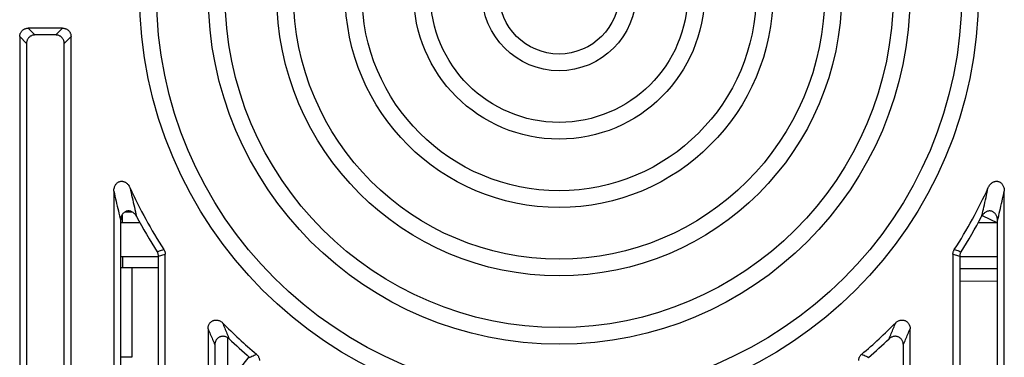
# Model space of a CAD drawing. Units: inches. Extents: x 0 to 22, y 0 to 17.
# Drawn here: x 18.3 to 18.6, y 8 to 8.1 of the extents above; entities that cross this region are included whole.
import ezdxf

# ---------------------------------------------------------------- set-up
doc = ezdxf.new("R2010")
doc.units = ezdxf.units.IN
doc.header["$LTSCALE"] = 1.21
doc.header["$MEASUREMENT"] = 0
doc.layers.get('0').update_dxf_attribs({"linetype": 'CONTINUOUS'})

msp = doc.modelspace()

# ---------------------------------------------------------------- linework, layer by layer
at = {"color": 7, "linetype": 'CONTINUOUS'}
for p, q in [((18.3382558088, 8.0959563166), (18.3402082483, 8.0940038771)), ((18.3481730935, 8.0959563166), (18.3382558088, 8.0959563166)), ((18.3481730935, 8.0959563166), (18.346220654, 8.0940038771)), ((18.3358325614, 8.0935330692), (18.3358325614, 7.8099051546)), ((18.3358325614, 8.0935330692), (18.3377850009, 8.0915806297)), ((18.346220654, 8.0940038771), (18.3402082483, 8.0940038771)), ((18.3505963409, 8.0935330692), (18.3486439014, 8.0915806297)), ((18.3505963409, 7.8099051546), (18.3505963409, 8.0935330692)), ((18.3377850009, 8.0915806297), (18.3377850009, 7.8118575941)), ((18.3486439014, 7.8118575941), (18.3486439014, 8.0915806297)), ((18.3628994905, 8.0490574966), (18.3628994905, 7.8099051546)), ((18.6188050023, 7.8099051546), (18.6188050023, 8.0490574966)), ((18.3653601204, 8.0400156452), (18.3653601204, 8.0423724696)), ((18.3661675177, 8.0431085945), (18.3680553333, 8.043112952)), ((18.36485193, 8.0406245694), (18.36485193, 7.8118575941)), ((18.3653601204, 8.0400156452), (18.3703839616, 8.0400156452)), ((18.6113205312, 8.0400156452), (18.6165966787, 8.0400156452)), ((18.6124140867, 8.0420222111), (18.6168525628, 8.0398928868)), ((18.6168525628, 7.8118575941), (18.6168525628, 8.0406245694)), ((18.37766327, 7.8099051546), (18.37766327, 8.0308918886)), ((18.6040412228, 8.0308918886), (18.6040412228, 7.8099051546)), ((18.3653601204, 8.0300958069), (18.3653601204, 8.0270047213)), ((18.3757108305, 8.0300958069), (18.3653601204, 8.0300958069)), ((18.3757108305, 7.8118575941), (18.3757108305, 8.0303168717)), ((18.6059936622, 8.0303168707), (18.6059936623, 7.8118575941)), ((18.6168525628, 8.0300958069), (18.6059936622, 8.0300958069)), ((18.3757108305, 8.0269808293), (18.3653601204, 8.0270047213)), ((18.368042207, 8.0269985303), (18.368042207, 8.0012220646)), ((18.6168525628, 8.0266821491), (18.6059936622, 8.0266570841)), ((18.6168525628, 8.0230628186), (18.6059936622, 8.0231575828)), ((18.3899664196, 8.0094538438), (18.3899664196, 7.8099051546)), ((18.5917380732, 7.8099051546), (18.5917380732, 8.0094538438)), ((18.3919188591, 8.0047801749), (18.3919188591, 7.8118575941)), ((18.5897856337, 7.8118575941), (18.5897856337, 8.0047801749)), ((18.368042207, 8.0012220646), (18.36485193, 8.0012220646)), ((18.4017161001, 8.0013716609), (18.3919188591, 7.9890234635))]:
    msp.add_line(p, q, dxfattribs=at)
at = {"color": 3, "linetype": 'CONTINUOUS'}
msp.add_line((18.3956012622, 8.0068520028), (18.3956012622, 7.9951942514), dxfattribs=at)
at = {"color": 7, "linetype": 'CONTINUOUS'}
for radius in [0.1205211513, 0.1156993211, 0.100836112, 0.0960142817, 0.0811510726, 0.0763292424, 0.0614660332, 0.056644203, 0.0417809938, 0.0369591636, 0.0220959545, 0.0172741243]:
    msp.add_circle((18.4908522464, 8.1057988363), radius, dxfattribs=at)
for centre, radius, start, end in [((18.4908522464, 8.1057988363), 0.1353346457, 204.3237265637, 212.9398261817), ((18.4908522464, 8.1057988363), 0.1353346457, 327.0601738183, 335.6762734364), ((18.3653601204, 8.052895293), 0.0128796478, 267.4585017548, 270), ((18.4908522464, 8.1057988363), 0.1372870852, 207.8070634242, 212.7023440125), ((18.4908522464, 8.1057988363), 0.1372870852, 327.2976559875, 332.1929365759), ((18.3653601204, 8.0172161591), 0.0128796478, 90, 92.2960773841), ((18.4908522464, 8.1057988363), 0.1353346457, 224.3772109899, 230.0020480214), ((18.4908522464, 8.1057988363), 0.1353346457, 309.9979519786, 315.6227890101001), ((18.4908522464, 8.1057988363), 0.1372870852, 226.3075278722, 229.6276273177), ((18.4908522464, 8.1057988363), 0.1372870852, 310.3723726823, 313.6924721278)]:
    msp.add_arc(centre, radius, start, end, dxfattribs=at)
for points, start_tangent, end_tangent in [([(18.3358325614, 8.0935330692), (18.3358574537, 8.0938839704), (18.3359311889, 8.0942248561), (18.3360515036, 8.0945488207), (18.3362162416, 8.0948513488), (18.3364210845, 8.0951253654), (18.3366635126, 8.0953677934), (18.3369375292, 8.0955726364), (18.3372400573, 8.0957373744), (18.3375640219, 8.0958576891), (18.3379049075, 8.0959314243), (18.3382558088, 8.0959563166)], (0, 0.0038083041), (0.0038083041, -0)), ([(18.3481730935, 8.0959563166), (18.3485239947, 8.0959314243), (18.3488648804, 8.0958576891), (18.349188845, 8.0957373744), (18.3494913731, 8.0955726364), (18.3497653897, 8.0953677934), (18.3500078177, 8.0951253654), (18.3502126607, 8.0948513488), (18.3503773987, 8.0945488207), (18.3504977134, 8.0942248561), (18.3505714486, 8.0938839704), (18.3505963409, 8.0935330692)], (0.0038083041, 0), (0, -0.0038083041)), ([(18.3402082483, 8.0940038771), (18.339857347, 8.0939789848), (18.3395164614, 8.0939052496), (18.3391924968, 8.0937849349), (18.3388899687, 8.0936201969), (18.3386159521, 8.0934153539), (18.338373524, 8.0931729259), (18.3381686811, 8.0928989093), (18.3380039431, 8.0925963812), (18.3378836284, 8.0922724166), (18.3378098932, 8.0919315309), (18.3377850009, 8.0915806297)], (-0.0038083041, 0), (0, -0.0038083041)), ([(18.3486439014, 8.0915806297), (18.3486190091, 8.0919315309), (18.3485452739, 8.0922724166), (18.3484249592, 8.0925963812), (18.3482602212, 8.0928989093), (18.3480553782, 8.0931729259), (18.3478129502, 8.0934153539), (18.3475389336, 8.0936201969), (18.3472364055, 8.0937849349), (18.3469124409, 8.0939052496), (18.3465715552, 8.0939789848), (18.346220654, 8.0940038771)], (0, 0.0038083041), (-0.0038083041, 0)), ([(18.3628994905, 8.0490574966), (18.3629345757, 8.0495806523), (18.3630340654, 8.050063059), (18.3631876558, 8.0504930397), (18.363383877, 8.0508636039), (18.363611881, 8.0511727794), (18.3638646118, 8.0514238063), (18.3641352304, 8.0516186084), (18.3644227693, 8.0517615555), (18.3647216217, 8.0518525957), (18.3650312981, 8.051892874), (18.36535177, 8.0518811963), (18.3656779406, 8.0518153667), (18.3660108488, 8.0516910343), (18.3663452153, 8.0515035867), (18.3666761418, 8.0512470181), (18.3669931016, 8.0509184072), (18.3672827773, 8.0505191879), (18.36753088, 8.0500556134)], (1.5e-09, 0.0071988598), (0.0029651489, -0.0065598379)), ([(18.6141736129, 8.0500556134), (18.6144217155, 8.0505191879), (18.6147113913, 8.0509184072), (18.615028351, 8.0512470181), (18.6153592775, 8.0515035867), (18.615693644, 8.0516910343), (18.6160265522, 8.0518153667), (18.6163527228, 8.0518811963), (18.6166731947, 8.051892874), (18.6169828712, 8.0518525957), (18.6172817235, 8.0517615555), (18.6175692624, 8.0516186084), (18.617839881, 8.0514238063), (18.6180926118, 8.0511727794), (18.6183206159, 8.0508636039), (18.618516837, 8.0504930397), (18.6186704274, 8.050063059), (18.6187699171, 8.0495806523), (18.6188050023, 8.0490574966)], (0.0029651489, 0.0065598379), (1.4e-09, -0.0071988598)), ([(18.3628994905, 8.0490577204), (18.3635413945, 8.0461532992), (18.3641925603, 8.0433450326), (18.36485193, 8.0406243905)], (0.0018237367, -0.0084623985), (0.0020800998, -0.0084030583)), ([(18.367530785, 8.0500558235), (18.3681513041, 8.0471976343), (18.3687808815, 8.0444334192), (18.3694186847, 8.0417548369)], (0.0017628379, -0.0083287315), (0.0020116303, -0.0082721647)), ([(18.6123573542, 8.0420497271), (18.6129236014, 8.0444333764), (18.6135531792, 8.0471975914), (18.6141737049, 8.050055817)], (0.0019315563, 0.007979349), (0.0017000023, 0.0080318563)), ([(18.6168525628, 8.0406243843), (18.6175119222, 8.043344989), (18.6181630884, 8.0461532556), (18.6188050023, 8.0490577135)], (0.0020800996, 0.0084030575), (0.0018237366, 0.0084623977)), ([(18.3694185971, 8.041755003), (18.3691683656, 8.0421610258), (18.3688811494, 8.0425101049), (18.3685682754, 8.0427977402), (18.3682409949, 8.0430221208), (18.3679085762, 8.04318475), (18.3675757457, 8.0432895902), (18.3672485511, 8.0433396384), (18.3669274056, 8.0433381393), (18.3666168836, 8.0432869862), (18.3663183041, 8.0431872645), (18.3660333345, 8.0430385869), (18.365766956, 8.0428413955), (18.3655211214, 8.0425930346), (18.3653026508, 8.0422937384), (18.3651176422, 8.0419423383), (18.3649750133, 8.041541979), (18.3648838286, 8.0410996146), (18.36485193, 8.0406245694)], (-0.0032068013, 0.0060804191), (6e-10, -0.0068742324)), ([(18.6168525628, 8.0406245694), (18.6168206642, 8.0410996146), (18.6167294795, 8.041541979), (18.6165868506, 8.0419423383), (18.616401842, 8.0422937384), (18.6161833714, 8.0425930346), (18.6159375368, 8.0428413955), (18.6156711584, 8.0430385869), (18.6153861888, 8.0431872645), (18.6150876092, 8.0432869862), (18.6147770873, 8.0433381393), (18.6144559417, 8.0433396384), (18.6141287471, 8.0432895902), (18.6137959166, 8.04318475), (18.6134634979, 8.0430221208), (18.6131362174, 8.0427977402), (18.6128233434, 8.0425101049), (18.6125361272, 8.0421610258), (18.6124358636, 8.0420127838)], (5e-10, 0.0065760992), (-0.0035462979, -0.0055455988)), ([(18.6122858051, 8.0417548312), (18.6123573542, 8.0420497271)], (7.17038e-05, 0.0002948581), (7.13944e-05, 0.0002949336)), ([(18.6124358636, 8.0420127838), (18.6122858957, 8.041755003)], (-0.0001607745, -0.0002514146), (-0.0001390779, -0.0002637058)), ([(18.3753267181, 8.0316260915), (18.3759741889, 8.0318196088), (18.3766231875, 8.0320140921), (18.3772737141, 8.0322095483)], (0.0019476256, 0.0005813527), (0.0019463596, 0.0005855772)), ([(18.3757108305, 8.0303168717), (18.3756862383, 8.030661484), (18.3756128827, 8.0309990918), (18.3754922096, 8.0313228171), (18.3753267184, 8.0316260911)], (-0, 0.0013819479), (-0.0007466316, 0.0011628935)), ([(18.3757108305, 8.0303168716), (18.3763600944, 8.0305076003), (18.3770109076, 8.0306992702), (18.37766327, 8.0308918887)], (0.0019530326, 0.0005730006), (0.0019518409, 0.0005770469)), ([(18.3772737139, 8.0322095486), (18.3774415124, 8.0319046828), (18.3775639052, 8.0315789268), (18.3776383204, 8.0312389865), (18.37766327, 8.0308918886)], (0.000756893, -0.0011681972), (-0, -0.0013919669)), ([(18.6040412228, 8.0308918886), (18.6040661724, 8.0312389865), (18.6041405876, 8.0315789268), (18.6042629804, 8.0319046828), (18.6044307789, 8.0322095486)], (-0, 0.0013919669), (0.000756893, 0.0011681972)), ([(18.6040412228, 8.0308918887), (18.6046935852, 8.0306992702), (18.6053443984, 8.0305076003), (18.6059936622, 8.0303168716)], (0.0019518408, -0.0005770469), (0.0019530325, -0.0005730006)), ([(18.6044307787, 8.0322095482), (18.6050813053, 8.0320140921), (18.605730304, 8.0318196088), (18.6063777747, 8.0316260915)], (0.0019463596, -0.0005855772), (0.0019476256, -0.0005813527)), ([(18.6063777744, 8.0316260911), (18.6062122832, 8.0313228171), (18.6060916102, 8.0309990918), (18.6060182546, 8.030661484), (18.6059936622, 8.0303168707)], (-0.0007466321, -0.0011628944), (-0, -0.0013819489)), ([(18.3653601204, 8.0270047213), (18.3648485376, 8.0269923643)], (-0.0005112232, 1.18e-06), (-0.0005116664, -2.5857e-05)), ([(18.3899664196, 8.0094538438), (18.3899948808, 8.0098542657), (18.3900776366, 8.0102347038), (18.3902105732, 8.0105889581), (18.3903880259, 8.0109095016), (18.3906051549, 8.0111927663), (18.3908556262, 8.0114341177), (18.3911356213, 8.011632167), (18.3914393969, 8.0117839859), (18.3917626796, 8.011887935), (18.3921012673, 8.0119422044), (18.3924490169, 8.0119448779), (18.3928022463, 8.0118942801), (18.3931532077, 8.0117892888), (18.3934959645, 8.0116290571), (18.3938212134, 8.0114149876), (18.3941216853, 8.0111486124)], (-5e-10, 0.0058455243), (0.0040882375, -0.0041780939)), ([(18.3941216682, 8.01114863), (18.3947537202, 8.0095838094), (18.3953852041, 8.0080453906), (18.396016073, 8.0065323064)], (0.0018555994, -0.004632114), (0.0019328169, -0.0046004292)), ([(18.5856884193, 8.0065323058), (18.5863192884, 8.0080453898), (18.5869507723, 8.0095838086), (18.5875828241, 8.0111486294)], (0.0019328169, 0.0046004291), (0.0018555994, 0.004632114)), ([(18.5875828075, 8.0111486124), (18.5878832794, 8.0114149876), (18.5882085283, 8.0116290571), (18.5885512851, 8.0117892888), (18.5889022465, 8.0118942801), (18.5892554759, 8.0119448779), (18.5896032255, 8.0119422044), (18.5899418132, 8.011887935), (18.590265096, 8.0117839859), (18.5905688715, 8.011632167), (18.5908488666, 8.0114341177), (18.5910993379, 8.0111927663), (18.5913164669, 8.0109095016), (18.5914939196, 8.0105889581), (18.5916268562, 8.0102347038), (18.591709612, 8.0098542657), (18.5917380732, 8.0094538438)], (0.0040882375, 0.0041780939), (-5e-10, -0.0058455243)), ([(18.3899664196, 8.0094538638), (18.3906180163, 8.0078692773), (18.3912688566, 8.0063117409), (18.3919188591, 8.0047801555)], (0.0019129009, -0.0046900873), (0.0019916317, -0.0046572)), ([(18.5897856337, 8.0047801548), (18.5904356358, 8.0063117401), (18.5910864761, 8.0078692764), (18.5917380732, 8.0094538632)], (0.0019916317, 0.0046572), (0.0019129009, 0.0046900873)), ([(18.3960160554, 8.0065323231), (18.3957143857, 8.0067825203), (18.3953898245, 8.0069818716), (18.3950492743, 8.0071289848), (18.3947015012, 8.0072226569), (18.3943522375, 8.007263648), (18.3940088739, 8.0072530574), (18.393675183, 8.0071924649), (18.3933570654, 8.0070837737), (18.3930587165, 8.006928823), (18.3927843677, 8.0067293712), (18.3925394812, 8.0064883718), (18.3923278173, 8.00620747), (18.3921552855, 8.0058912654), (18.3920263983, 8.0055433943), (18.3919463384, 8.005171041), (18.3919188591, 8.0047801749)], (-0.004156879, 0.003971355), (-5e-10, -0.0057490263)), ([(18.5897856337, 8.0047801749), (18.5897581544, 8.005171041), (18.5896780945, 8.0055433943), (18.5895492073, 8.0058912654), (18.5893766755, 8.00620747), (18.5891650117, 8.0064883718), (18.5889201252, 8.0067293712), (18.5886457763, 8.006928823), (18.5883474274, 8.0070837737), (18.5880293099, 8.0071924649), (18.5876956189, 8.0072530574), (18.5873522553, 8.007263648), (18.5870029916, 8.0072226569), (18.5866552185, 8.0071289848), (18.5863146683, 8.0069818716), (18.5859901071, 8.0067825203), (18.5856884374, 8.0065323231)], (-6e-10, 0.0057490263), (-0.004156879, -0.003971355)), ([(18.4019241765, 8.0012065701), (18.4025694633, 8.0015105708), (18.4032162442, 8.0018161675), (18.4038645193, 8.0021233732)], (0.0019418928, 0.0009135174), (0.0019387764, 0.0009201129)), ([(18.4038645188, 8.0021233736), (18.4041178666, 8.0018773726), (18.4043321938, 8.0015981711), (18.4045034943, 8.001291315), (18.4046284615, 8.0009628524), (18.4047045877, 8.0006192037), (18.4047301992, 8.0002670027)], (0.0016187659, -0.0013582073), (-0, -0.0021130854)), ([(18.5769742937, 8.0002670027), (18.5769999051, 8.0006192037), (18.5770760313, 8.0009628524), (18.5772009985, 8.001291315), (18.577372299, 8.0015981711), (18.5775866263, 8.0018773726), (18.577839974, 8.0021233736)], (-0, 0.0021130854), (0.0016187659, 0.0013582073)), ([(18.5778399735, 8.0021233732), (18.5784882487, 8.0018161675), (18.5791350296, 8.0015105708), (18.5797803163, 8.0012065701)], (0.0019387764, -0.0009201129), (0.0019418928, -0.0009135174))]:
    msp.add_spline(points, degree=3, dxfattribs=dict(at, start_tangent=start_tangent, end_tangent=end_tangent))

doc.saveas('drawing.dxf')
